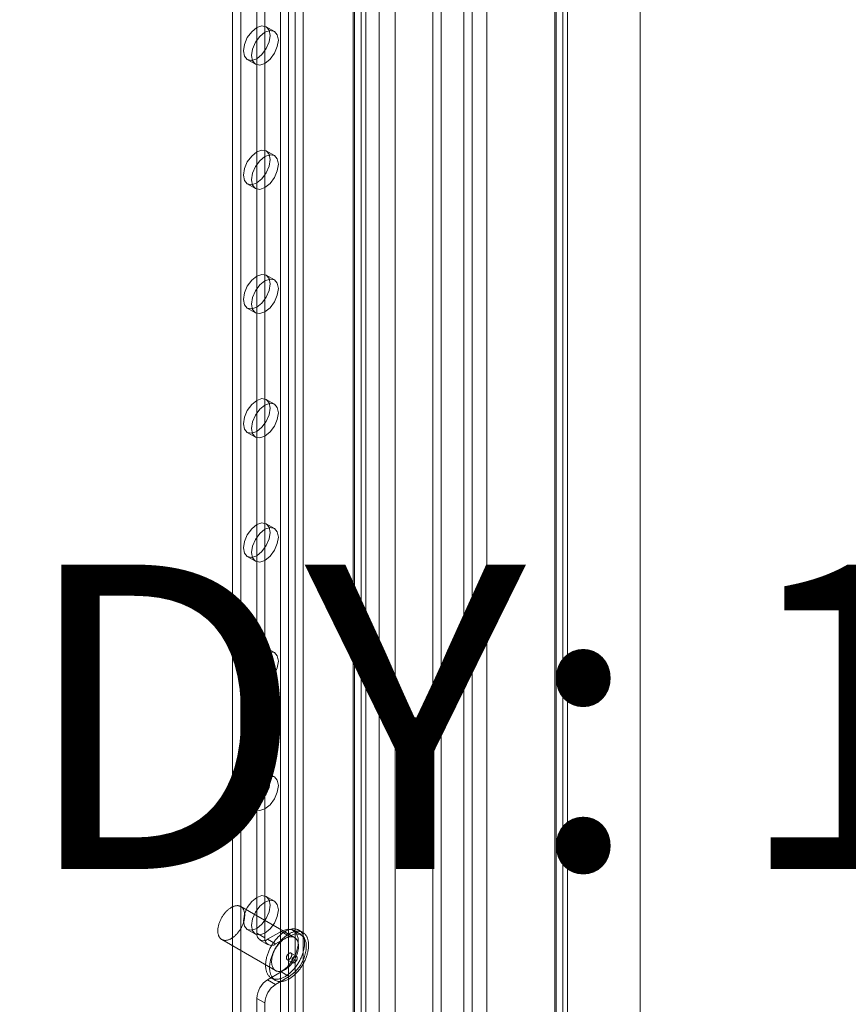
# Model space of a CAD drawing. Units: millimetres. Extents: x 63 to 4293, y 73 to 3057.
# Drawn here: x 3072 to 3140, y 859 to 940 of the extents above; entities that cross this region are included whole.
import ezdxf

# ---------------------------------------------------------------- set-up
doc = ezdxf.new("R2010")
doc.units = ezdxf.units.MM
doc.header["$LTSCALE"] = 2
doc.layers.add('Dimensions', color=7, linetype='Continuous')
doc.styles.get("Standard").update_dxf_attribs({"font": 'romans.shx', "width": 0.8})

msp = doc.modelspace()

# ---------------------------------------------------------------- linework, layer by layer
at = {"color": 7, "linetype": 'Continuous', "lineweight": 18}
for p, q in [((3122.615, 406.991), (3122.615, 1017.866)), ((3122.615, 405.46), (3122.615, 1017.866)), ((3116.275, 1014.349), (3116.275, 406.098)), ((3115.612, 1013.966), (3115.612, 405.715)), ((3115.721, 405.697), (3115.721, 1013.678)), ((3116.659, 405.697), (3116.659, 1013.678)), ((3115.612, 405.679), (3115.612, 1013.39)), ((3116.275, 405.297), (3116.275, 1013.007)), ((3110.019, 428.041), (3110.019, 1011.358)), ((3110.019, 427.276), (3110.019, 1010.592)), ((3105.6, 416.05), (3105.6, 1008.042)), ((3106.263, 416.432), (3106.263, 1008.424)), ((3101.18, 422.939), (3101.18, 1006.255)), ((3102.506, 422.939), (3102.506, 1006.255)), ((3093.073, 989.966), (3093.073, 418.388)), ((3093.736, 989.583), (3093.736, 418.005)), ((3094.266, 989.583), (3094.266, 418.005)), ((3094.929, 989.966), (3094.929, 418.388)), ((3099.039, 986.828), (3099.039, 415.25)), ((3099.702, 987.211), (3099.702, 415.632)), ((3089.139, 986.675), (3089.139, 417.138)), ((3089.802, 986.292), (3089.802, 416.755)), ((3099.039, 986.522), (3099.039, 414.943)), ((3099.149, 415.096), (3099.149, 986.675)), ((3099.702, 986.139), (3099.702, 414.561)), ((3100.086, 415.096), (3100.086, 986.675)), ((3091.128, 966.517), (3091.128, 864.705)), ((3091.791, 966.135), (3091.791, 864.322)), ((3108.143, 729.462), (3108.143, 948.908)), ((3108.806, 729.845), (3108.806, 949.291)), ((3092.572, 938.78), (3091.909, 939.163)), ((3090.347, 936.457), (3091.01, 936.074)), ((3092.572, 928.574), (3091.909, 928.956)), ((3090.347, 926.25), (3091.01, 925.867)), ((3092.572, 918.367), (3091.909, 918.749)), ((3090.347, 916.043), (3091.01, 915.66)), ((3092.572, 908.16), (3091.909, 908.543)), ((3090.347, 905.836), (3091.01, 905.454)), ((3092.572, 897.953), (3091.909, 898.336)), ((3090.347, 895.63), (3091.01, 895.247)), ((3092.572, 887.746), (3091.909, 888.129)), ((3090.347, 885.423), (3091.01, 885.04)), ((3092.572, 877.54), (3091.909, 877.922)), ((3090.347, 875.216), (3091.01, 874.833)), ((3092.572, 867.333), (3091.909, 867.716)), ((3094.229, 864.336), (3089.81, 866.887)), ((3090.347, 865.009), (3091.01, 864.627)), ((3091.128, 864.705), (3091.791, 864.322)), ((3093.117, 864.832), (3092.012, 864.195)), ((3093.117, 864.832), (3093.78, 864.45)), ((3094.795, 864.55), (3094.132, 864.933)), ((3094.912, 864.753), (3094.581, 864.945)), ((3088.248, 864.181), (3092.667, 861.629)), ((3091.387, 864.133), (3092.05, 863.75)), ((3092.675, 863.812), (3092.012, 864.195)), ((3093.78, 864.45), (3092.675, 863.812)), ((3094.378, 862.807), (3093.936, 863.062)), ((3093.623, 862.52), (3094.065, 862.265)), ((3092.012, 860.877), (3093.117, 861.515)), ((3093.117, 861.515), (3093.78, 861.132)), ((3092.012, 860.877), (3092.675, 860.495)), ((3092.316, 861.02), (3092.647, 860.829)), ((3092.675, 860.495), (3093.78, 861.132)), ((3091.128, 859.346), (3091.128, 532.985)), ((3091.791, 858.964), (3091.128, 859.346)), ((3091.791, 858.964), (3091.791, 532.603))]:
    msp.add_line(p, q, dxfattribs=at)
at = {"color": 7, "linetype": 'Continuous', "lineweight": 18, "flags": 128}
for points in [[(3091.128, 936.534), (3091.551, 936.875), (3091.909, 937.359), (3092.149, 937.911), (3092.233, 938.448), (3092.149, 938.887), (3091.909, 939.163), (3091.551, 939.233), (3091.128, 939.086), (3090.705, 938.744), (3090.347, 938.261), (3090.107, 937.709), (3090.023, 937.172), (3090.107, 936.732), (3090.347, 936.457), (3090.705, 936.387), (3091.128, 936.534)], [(3091.791, 938.703), (3091.368, 938.362), (3091.01, 937.878), (3090.77, 937.326), (3090.686, 936.789), (3090.77, 936.35), (3091.01, 936.074), (3091.368, 936.004), (3091.791, 936.151), (3092.214, 936.492), (3092.572, 936.976), (3092.812, 937.528), (3092.896, 938.065), (3092.812, 938.505), (3092.572, 938.78), (3092.214, 938.85), (3091.791, 938.703)], [(3091.128, 926.327), (3091.551, 926.668), (3091.909, 927.152), (3092.149, 927.704), (3092.233, 928.241), (3092.149, 928.681), (3091.909, 928.956), (3091.551, 929.026), (3091.128, 928.879), (3090.705, 928.538), (3090.347, 928.054), (3090.107, 927.502), (3090.023, 926.965), (3090.107, 926.526), (3090.347, 926.25), (3090.705, 926.18), (3091.128, 926.327)], [(3091.791, 928.496), (3091.368, 928.155), (3091.01, 927.671), (3090.77, 927.119), (3090.686, 926.583), (3090.77, 926.143), (3091.01, 925.867), (3091.368, 925.798), (3091.791, 925.944), (3092.214, 926.286), (3092.572, 926.769), (3092.812, 927.321), (3092.896, 927.858), (3092.812, 928.298), (3092.572, 928.573), (3092.214, 928.643), (3091.791, 928.496)], [(3091.128, 916.12), (3091.551, 916.462), (3091.909, 916.945), (3092.149, 917.497), (3092.233, 918.034), (3092.149, 918.474), (3091.909, 918.749), (3091.551, 918.819), (3091.128, 918.672), (3090.705, 918.331), (3090.347, 917.847), (3090.107, 917.295), (3090.023, 916.758), (3090.107, 916.319), (3090.347, 916.043), (3090.705, 915.973), (3091.128, 916.12)], [(3091.791, 918.289), (3091.368, 917.948), (3091.01, 917.465), (3090.77, 916.913), (3090.686, 916.376), (3090.77, 915.936), (3091.01, 915.66), (3091.368, 915.591), (3091.791, 915.738), (3092.214, 916.079), (3092.572, 916.562), (3092.812, 917.115), (3092.896, 917.651), (3092.812, 918.091), (3092.572, 918.367), (3092.214, 918.436), (3091.791, 918.289)], [(3091.128, 905.914), (3091.551, 906.255), (3091.909, 906.738), (3092.149, 907.291), (3092.233, 907.827), (3092.149, 908.267), (3091.909, 908.543), (3091.551, 908.612), (3091.128, 908.465), (3090.705, 908.124), (3090.347, 907.641), (3090.107, 907.088), (3090.023, 906.552), (3090.107, 906.112), (3090.347, 905.836), (3090.705, 905.767), (3091.128, 905.914)], [(3091.791, 908.083), (3091.368, 907.741), (3091.01, 907.258), (3090.77, 906.706), (3090.686, 906.169), (3090.77, 905.729), (3091.01, 905.454), (3091.368, 905.384), (3091.791, 905.531), (3092.214, 905.872), (3092.572, 906.356), (3092.812, 906.908), (3092.896, 907.445), (3092.812, 907.884), (3092.572, 908.16), (3092.214, 908.23), (3091.791, 908.083)], [(3091.128, 895.707), (3091.551, 896.048), (3091.909, 896.532), (3092.149, 897.084), (3092.233, 897.621), (3092.149, 898.06), (3091.909, 898.336), (3091.551, 898.406), (3091.128, 898.259), (3090.705, 897.917), (3090.347, 897.434), (3090.107, 896.882), (3090.023, 896.345), (3090.107, 895.905), (3090.347, 895.63), (3090.705, 895.56), (3091.128, 895.707)], [(3091.791, 897.876), (3091.368, 897.535), (3091.01, 897.051), (3090.77, 896.499), (3090.686, 895.962), (3090.77, 895.523), (3091.01, 895.247), (3091.368, 895.177), (3091.791, 895.324), (3092.214, 895.665), (3092.572, 896.149), (3092.812, 896.701), (3092.896, 897.238), (3092.812, 897.678), (3092.572, 897.953), (3092.214, 898.023), (3091.791, 897.876)], [(3091.128, 885.5), (3091.551, 885.841), (3091.909, 886.325), (3092.149, 886.877), (3092.233, 887.414), (3092.149, 887.853), (3091.909, 888.129), (3091.551, 888.199), (3091.128, 888.052), (3090.705, 887.711), (3090.347, 887.227), (3090.107, 886.675), (3090.023, 886.138), (3090.107, 885.698), (3090.347, 885.423), (3090.705, 885.353), (3091.128, 885.5)], [(3091.791, 887.669), (3091.368, 887.328), (3091.01, 886.844), (3090.77, 886.292), (3090.686, 885.755), (3090.77, 885.316), (3091.01, 885.04), (3091.368, 884.97), (3091.791, 885.117), (3092.214, 885.459), (3092.572, 885.942), (3092.812, 886.494), (3092.896, 887.031), (3092.812, 887.471), (3092.572, 887.746), (3092.214, 887.816), (3091.791, 887.669)], [(3091.128, 875.293), (3091.551, 875.635), (3091.909, 876.118), (3092.149, 876.67), (3092.233, 877.207), (3092.149, 877.647), (3091.909, 877.922), (3091.551, 877.992), (3091.128, 877.845), (3090.705, 877.504), (3090.347, 877.02), (3090.107, 876.468), (3090.023, 875.931), (3090.107, 875.492), (3090.347, 875.216), (3090.705, 875.146), (3091.128, 875.293)], [(3091.791, 877.462), (3091.368, 877.121), (3091.01, 876.638), (3090.77, 876.086), (3090.686, 875.549), (3090.77, 875.109), (3091.01, 874.833), (3091.368, 874.764), (3091.791, 874.911), (3092.214, 875.252), (3092.572, 875.735), (3092.812, 876.288), (3092.896, 876.824), (3092.812, 877.264), (3092.572, 877.54), (3092.214, 877.609), (3091.791, 877.462)], [(3091.128, 865.087), (3091.551, 865.428), (3091.909, 865.911), (3092.149, 866.463), (3092.233, 867), (3092.149, 867.44), (3091.909, 867.716), (3091.551, 867.785), (3091.128, 867.638), (3090.705, 867.297), (3090.347, 866.814), (3090.107, 866.261), (3090.023, 865.725), (3090.107, 865.285), (3090.347, 865.009), (3090.705, 864.94), (3091.128, 865.087)], [(3091.791, 867.256), (3091.368, 866.914), (3091.01, 866.431), (3090.77, 865.879), (3090.686, 865.342), (3090.77, 864.902), (3091.01, 864.627), (3091.368, 864.557), (3091.791, 864.704), (3092.214, 865.045), (3092.572, 865.529), (3092.812, 866.081), (3092.896, 866.618), (3092.812, 867.057), (3092.572, 867.333), (3092.214, 867.403), (3091.791, 867.256)], [(3090.076, 865.73), (3090.059, 865.669), (3090.041, 865.607), (3090.021, 865.544), (3089.999, 865.482), (3089.975, 865.42), (3089.949, 865.358), (3089.921, 865.296), (3089.892, 865.235), (3089.861, 865.175), (3089.828, 865.115), (3089.794, 865.056), (3089.759, 864.998), (3089.722, 864.941), (3089.684, 864.885), (3089.645, 864.83), (3089.604, 864.776), (3089.562, 864.724), (3089.52, 864.674), (3089.476, 864.625), (3089.431, 864.578), (3089.386, 864.533), (3089.34, 864.489), (3089.294, 864.448), (3089.247, 864.409), (3089.199, 864.371), (3089.151, 864.336), (3089.103, 864.304), (3089.055, 864.273), (3089.007, 864.245), (3088.959, 864.22), (3088.911, 864.197), (3088.863, 864.177), (3088.815, 864.159), (3088.768, 864.143), (3088.722, 864.131), (3088.676, 864.121), (3088.63, 864.114), (3088.586, 864.109), (3088.542, 864.107), (3088.499, 864.108), (3088.458, 864.112), (3088.417, 864.118), (3088.377, 864.127), (3088.339, 864.139), (3088.302, 864.153), (3088.266, 864.17), (3088.232, 864.19), (3088.2, 864.212), (3088.169, 864.237), (3088.139, 864.264), (3088.111, 864.293), (3088.085, 864.325), (3088.061, 864.359), (3088.039, 864.396), (3088.018, 864.434), (3088, 864.475), (3087.983, 864.518), (3087.969, 864.562), (3087.956, 864.609), (3087.946, 864.657), (3087.937, 864.707), (3087.931, 864.758), (3087.927, 864.811), (3087.924, 864.866), (3087.924, 864.921), (3087.926, 864.978), (3087.93, 865.036), (3087.937, 865.095), (3087.945, 865.154), (3087.955, 865.215), (3087.968, 865.276), (3087.982, 865.337), (3087.998, 865.399), (3088.017, 865.461), (3088.037, 865.523), (3088.059, 865.585), (3088.083, 865.647), (3088.109, 865.709), (3088.137, 865.771), (3088.166, 865.832), (3088.197, 865.893), (3088.229, 865.953), (3088.263, 866.012), (3088.299, 866.07), (3088.336, 866.127), (3088.374, 866.183), (3088.413, 866.238), (3088.454, 866.291), (3088.496, 866.343), (3088.538, 866.394), (3088.582, 866.442), (3088.626, 866.49), (3088.672, 866.535), (3088.718, 866.578), (3088.764, 866.62), (3088.811, 866.659), (3088.859, 866.696), (3088.906, 866.731), (3088.954, 866.764), (3089.003, 866.794), (3089.051, 866.822), (3089.099, 866.847), (3089.147, 866.87), (3089.195, 866.891), (3089.242, 866.909), (3089.289, 866.924), (3089.336, 866.937), (3089.382, 866.946), (3089.427, 866.954), (3089.472, 866.958), (3089.516, 866.96), (3089.558, 866.959), (3089.6, 866.956), (3089.641, 866.949), (3089.68, 866.94), (3089.719, 866.929), (3089.756, 866.914), (3089.791, 866.897), (3089.825, 866.878), (3089.858, 866.856), (3089.889, 866.831), (3089.919, 866.804), (3089.946, 866.774), (3089.972, 866.742), (3089.996, 866.708), (3090.019, 866.672), (3090.039, 866.633), (3090.058, 866.592), (3090.074, 866.55), (3090.089, 866.505), (3090.102, 866.459), (3090.112, 866.41), (3090.121, 866.361), (3090.127, 866.309), (3090.131, 866.256), (3090.133, 866.202), (3090.134, 866.146), (3090.131, 866.089), (3090.127, 866.032), (3090.121, 865.973), (3090.113, 865.913), (3090.103, 865.853), (3090.09, 865.792), (3090.076, 865.73)], [(3094.966, 863.268), (3094.947, 863.194), (3094.925, 863.119), (3094.902, 863.044), (3094.877, 862.97), (3094.85, 862.895), (3094.821, 862.821), (3094.79, 862.746), (3094.758, 862.672), (3094.723, 862.599), (3094.688, 862.526), (3094.65, 862.453), (3094.611, 862.381), (3094.571, 862.31), (3094.529, 862.24), (3094.485, 862.171), (3094.44, 862.103), (3094.394, 862.036), (3094.347, 861.97), (3094.299, 861.905), (3094.249, 861.842), (3094.198, 861.781), (3094.147, 861.721), (3094.094, 861.662), (3094.041, 861.606), (3093.987, 861.551), (3093.932, 861.498), (3093.876, 861.447), (3093.82, 861.398), (3093.764, 861.351), (3093.707, 861.306), (3093.65, 861.264), (3093.592, 861.223), (3093.535, 861.185), (3093.477, 861.149), (3093.419, 861.116), (3093.361, 861.085), (3093.303, 861.056), (3093.246, 861.03), (3093.189, 861.007), (3093.132, 860.986), (3093.075, 860.968), (3093.019, 860.952), (3092.964, 860.939), (3092.909, 860.929), (3092.855, 860.921), (3092.802, 860.917), (3092.749, 860.914), (3092.698, 860.915), (3092.647, 860.918), (3092.597, 860.924), (3092.549, 860.932), (3092.502, 860.943), (3092.456, 860.957), (3092.411, 860.974), (3092.367, 860.993), (3092.325, 861.015), (3092.285, 861.039), (3092.246, 861.066), (3092.208, 861.095), (3092.173, 861.127), (3092.139, 861.161), (3092.106, 861.198), (3092.075, 861.237), (3092.046, 861.278), (3092.019, 861.321), (3091.994, 861.367), (3091.971, 861.414), (3091.949, 861.464), (3091.93, 861.516), (3091.913, 861.569), (3091.897, 861.625), (3091.884, 861.682), (3091.872, 861.741), (3091.863, 861.801), (3091.856, 861.863), (3091.85, 861.927), (3091.847, 861.992), (3091.846, 862.058), (3091.847, 862.125), (3091.85, 862.194), (3091.856, 862.264), (3091.863, 862.334), (3091.872, 862.405), (3091.884, 862.477), (3091.897, 862.55), (3091.913, 862.623), (3091.93, 862.697), (3091.95, 862.771), (3091.971, 862.846), (3091.994, 862.92), (3092.02, 862.995), (3092.047, 863.07), (3092.076, 863.144), (3092.106, 863.219), (3092.139, 863.293), (3092.173, 863.366), (3092.209, 863.439), (3092.246, 863.512), (3092.285, 863.584), (3092.326, 863.655), (3092.368, 863.725), (3092.411, 863.794), (3092.456, 863.862), (3092.502, 863.929), (3092.55, 863.995), (3092.598, 864.06), (3092.648, 864.123), (3092.698, 864.184), (3092.75, 864.244), (3092.802, 864.302), (3092.856, 864.359), (3092.91, 864.414), (3092.965, 864.467), (3093.02, 864.518), (3093.076, 864.567), (3093.133, 864.614), (3093.19, 864.659), (3093.247, 864.701), (3093.304, 864.742), (3093.362, 864.78), (3093.42, 864.816), (3093.478, 864.849), (3093.535, 864.88), (3093.593, 864.908), (3093.651, 864.934), (3093.708, 864.958), (3093.765, 864.979), (3093.821, 864.997), (3093.877, 865.013), (3093.933, 865.025), (3093.988, 865.036), (3094.042, 865.043), (3094.095, 865.048), (3094.147, 865.051), (3094.199, 865.05), (3094.25, 865.047), (3094.299, 865.041), (3094.348, 865.033), (3094.395, 865.021), (3094.441, 865.008), (3094.486, 864.991), (3094.529, 864.972), (3094.571, 864.95), (3094.612, 864.926), (3094.651, 864.899), (3094.688, 864.87), (3094.724, 864.838), (3094.758, 864.804), (3094.791, 864.767), (3094.821, 864.728), (3094.85, 864.687), (3094.877, 864.644), (3094.902, 864.598), (3094.926, 864.551), (3094.947, 864.501), (3094.967, 864.449), (3094.984, 864.396), (3095, 864.34), (3095.013, 864.283), (3095.024, 864.224), (3095.034, 864.163), (3095.041, 864.101), (3095.046, 864.038), (3095.049, 863.973), (3095.05, 863.907), (3095.049, 863.839), (3095.046, 863.771), (3095.041, 863.701), (3095.034, 863.631), (3095.024, 863.56), (3095.013, 863.487), (3094.999, 863.415), (3094.984, 863.341), (3094.966, 863.268)], [(3095.298, 863.076), (3095.278, 863.002), (3095.257, 862.928), (3095.234, 862.853), (3095.208, 862.778), (3095.181, 862.704), (3095.152, 862.629), (3095.122, 862.555), (3095.089, 862.481), (3095.055, 862.407), (3095.019, 862.334), (3094.982, 862.262), (3094.943, 862.19), (3094.902, 862.119), (3094.86, 862.049), (3094.817, 861.979), (3094.772, 861.911), (3094.726, 861.844), (3094.678, 861.778), (3094.63, 861.714), (3094.58, 861.651), (3094.53, 861.589), (3094.478, 861.529), (3094.426, 861.471), (3094.372, 861.414), (3094.318, 861.36), (3094.263, 861.307), (3094.208, 861.256), (3094.152, 861.207), (3094.095, 861.16), (3094.039, 861.115), (3093.981, 861.072), (3093.924, 861.032), (3093.866, 860.994), (3093.808, 860.958), (3093.75, 860.924), (3093.693, 860.894), (3093.635, 860.865), (3093.577, 860.839), (3093.52, 860.816), (3093.463, 860.795), (3093.407, 860.777), (3093.351, 860.761), (3093.295, 860.748), (3093.24, 860.738), (3093.186, 860.73), (3093.133, 860.725), (3093.081, 860.723), (3093.029, 860.723), (3092.978, 860.727), (3092.929, 860.732), (3092.88, 860.741), (3092.833, 860.752), (3092.787, 860.766), (3092.742, 860.783), (3092.699, 860.802), (3092.657, 860.823), (3092.616, 860.848), (3092.577, 860.874), (3092.54, 860.904), (3092.504, 860.936), (3092.47, 860.97), (3092.438, 861.006), (3092.407, 861.045), (3092.378, 861.086), (3092.351, 861.13), (3092.326, 861.175), (3092.302, 861.223), (3092.281, 861.273), (3092.261, 861.324), (3092.244, 861.378), (3092.229, 861.433), (3092.215, 861.491), (3092.204, 861.55), (3092.194, 861.61), (3092.187, 861.672), (3092.182, 861.736), (3092.179, 861.801), (3092.178, 861.867), (3092.179, 861.934), (3092.182, 862.003), (3092.187, 862.072), (3092.194, 862.143), (3092.204, 862.214), (3092.215, 862.286), (3092.229, 862.359), (3092.244, 862.432), (3092.262, 862.506), (3092.281, 862.58), (3092.303, 862.654), (3092.326, 862.729), (3092.351, 862.804), (3092.378, 862.878), (3092.407, 862.953), (3092.438, 863.027), (3092.47, 863.101), (3092.505, 863.175), (3092.54, 863.248), (3092.578, 863.321), (3092.617, 863.392), (3092.657, 863.463), (3092.699, 863.534), (3092.743, 863.603), (3092.788, 863.671), (3092.834, 863.738), (3092.881, 863.804), (3092.929, 863.868), (3092.979, 863.931), (3093.03, 863.993), (3093.081, 864.053), (3093.134, 864.111), (3093.187, 864.168), (3093.241, 864.223), (3093.296, 864.276), (3093.352, 864.327), (3093.408, 864.376), (3093.464, 864.423), (3093.521, 864.467), (3093.578, 864.51), (3093.636, 864.55), (3093.693, 864.589), (3093.751, 864.624), (3093.809, 864.658), (3093.867, 864.689), (3093.925, 864.717), (3093.982, 864.743), (3094.039, 864.766), (3094.096, 864.787), (3094.153, 864.806), (3094.209, 864.821), (3094.264, 864.834), (3094.319, 864.844), (3094.373, 864.852), (3094.426, 864.857), (3094.479, 864.859), (3094.531, 864.859), (3094.581, 864.856), (3094.631, 864.85), (3094.679, 864.841), (3094.726, 864.83), (3094.772, 864.816), (3094.817, 864.8), (3094.861, 864.781), (3094.903, 864.759), (3094.943, 864.735), (3094.982, 864.708), (3095.02, 864.678), (3095.055, 864.647), (3095.09, 864.612), (3095.122, 864.576), (3095.153, 864.537), (3095.182, 864.496), (3095.209, 864.452), (3095.234, 864.407), (3095.257, 864.359), (3095.279, 864.31), (3095.298, 864.258), (3095.316, 864.204), (3095.331, 864.149), (3095.344, 864.092), (3095.356, 864.033), (3095.365, 863.972), (3095.372, 863.91), (3095.378, 863.847), (3095.381, 863.782), (3095.382, 863.715), (3095.381, 863.648), (3095.378, 863.58), (3095.372, 863.51), (3095.365, 863.44), (3095.356, 863.368), (3095.344, 863.296), (3095.331, 863.223), (3095.315, 863.15), (3095.298, 863.076)], [(3093.117, 861.515), (3093.608, 861.899), (3094.04, 862.436), (3094.361, 863.063), (3094.531, 863.702), (3094.531, 864.278), (3094.361, 864.721), (3094.04, 864.977), (3093.608, 865.016), (3093.117, 864.832)], [(3093.78, 861.132), (3094.271, 861.516), (3094.703, 862.054), (3095.024, 862.68), (3095.194, 863.32), (3095.194, 863.896), (3095.024, 864.338), (3094.703, 864.595), (3094.271, 864.633), (3093.78, 864.45)], [(3094.495, 863.179), (3094.479, 863.117), (3094.46, 863.055), (3094.44, 862.993), (3094.418, 862.931), (3094.394, 862.869), (3094.368, 862.807), (3094.341, 862.745), (3094.311, 862.684), (3094.28, 862.624), (3094.248, 862.564), (3094.214, 862.505), (3094.178, 862.446), (3094.142, 862.389), (3094.103, 862.333), (3094.064, 862.278), (3094.023, 862.225), (3093.982, 862.173), (3093.939, 862.123), (3093.895, 862.074), (3093.851, 862.027), (3093.806, 861.981), (3093.76, 861.938), (3093.713, 861.897), (3093.666, 861.857), (3093.619, 861.82), (3093.571, 861.785), (3093.523, 861.752), (3093.475, 861.722), (3093.426, 861.694), (3093.378, 861.669), (3093.33, 861.646), (3093.282, 861.625), (3093.235, 861.607), (3093.188, 861.592), (3093.141, 861.58), (3093.095, 861.57), (3093.05, 861.562), (3093.005, 861.558), (3092.962, 861.556), (3092.919, 861.557), (3092.877, 861.561), (3092.836, 861.567), (3092.797, 861.576), (3092.758, 861.588), (3092.721, 861.602), (3092.686, 861.619), (3092.652, 861.638), (3092.619, 861.661), (3092.588, 861.685), (3092.559, 861.712), (3092.531, 861.742), (3092.505, 861.774), (3092.481, 861.808), (3092.458, 861.844), (3092.438, 861.883), (3092.419, 861.924), (3092.403, 861.966), (3092.388, 862.011), (3092.376, 862.057), (3092.365, 862.106), (3092.357, 862.156), (3092.35, 862.207), (3092.346, 862.26), (3092.344, 862.314), (3092.344, 862.37), (3092.346, 862.427), (3092.35, 862.485), (3092.356, 862.543), (3092.364, 862.603), (3092.375, 862.663), (3092.387, 862.724), (3092.401, 862.786), (3092.418, 862.848), (3092.436, 862.91), (3092.456, 862.972), (3092.479, 863.034), (3092.503, 863.096), (3092.528, 863.158), (3092.556, 863.22), (3092.585, 863.281), (3092.616, 863.341), (3092.649, 863.401), (3092.683, 863.46), (3092.718, 863.518), (3092.755, 863.576), (3092.793, 863.632), (3092.833, 863.686), (3092.873, 863.74), (3092.915, 863.792), (3092.958, 863.842), (3093.001, 863.891), (3093.046, 863.938), (3093.091, 863.984), (3093.137, 864.027), (3093.184, 864.068), (3093.231, 864.108), (3093.278, 864.145), (3093.326, 864.18), (3093.374, 864.212), (3093.422, 864.243), (3093.47, 864.271), (3093.518, 864.296), (3093.566, 864.319), (3093.614, 864.34), (3093.662, 864.357), (3093.709, 864.373), (3093.755, 864.385), (3093.801, 864.395), (3093.847, 864.402), (3093.891, 864.407), (3093.935, 864.409), (3093.978, 864.408), (3094.02, 864.404), (3094.06, 864.398), (3094.1, 864.389), (3094.138, 864.377), (3094.175, 864.363), (3094.211, 864.346), (3094.245, 864.326), (3094.277, 864.304), (3094.309, 864.28), (3094.338, 864.253), (3094.366, 864.223), (3094.392, 864.191), (3094.416, 864.157), (3094.438, 864.12), (3094.459, 864.082), (3094.477, 864.041), (3094.494, 863.999), (3094.508, 863.954), (3094.521, 863.907), (3094.531, 863.859), (3094.54, 863.809), (3094.546, 863.758), (3094.551, 863.705), (3094.553, 863.65), (3094.553, 863.595), (3094.551, 863.538), (3094.547, 863.48), (3094.541, 863.421), (3094.532, 863.362), (3094.522, 863.302), (3094.51, 863.241), (3094.495, 863.179)], [(3093.989, 862.83), (3093.995, 862.858), (3093.999, 862.885), (3094.001, 862.911), (3094, 862.936), (3093.998, 862.959), (3093.993, 862.981), (3093.986, 863.001), (3093.978, 863.019), (3093.967, 863.034), (3093.955, 863.048), (3093.941, 863.059), (3093.925, 863.067), (3093.908, 863.073), (3093.89, 863.076), (3093.871, 863.076), (3093.85, 863.074), (3093.829, 863.068), (3093.808, 863.061), (3093.787, 863.05), (3093.765, 863.037), (3093.743, 863.022), (3093.722, 863.004), (3093.701, 862.985), (3093.682, 862.963), (3093.663, 862.94), (3093.645, 862.915), (3093.628, 862.89), (3093.613, 862.863), (3093.6, 862.835), (3093.588, 862.808), (3093.578, 862.78), (3093.57, 862.752), (3093.564, 862.724), (3093.561, 862.697), (3093.559, 862.671), (3093.559, 862.647), (3093.562, 862.623), (3093.566, 862.601), (3093.573, 862.581), (3093.582, 862.563), (3093.592, 862.548), (3093.605, 862.534), (3093.619, 862.523), (3093.634, 862.515), (3093.651, 862.509), (3093.67, 862.506), (3093.689, 862.506), (3093.709, 862.509), (3093.73, 862.514), (3093.751, 862.522), (3093.773, 862.532), (3093.795, 862.545), (3093.816, 862.56), (3093.837, 862.578), (3093.858, 862.598), (3093.878, 862.619), (3093.897, 862.642), (3093.915, 862.667), (3093.931, 862.693), (3093.946, 862.719), (3093.96, 862.747), (3093.971, 862.775), (3093.981, 862.803), (3093.989, 862.83)], [(3094.012, 862.497), (3094.006, 862.469), (3094.003, 862.442), (3094.001, 862.416), (3094.001, 862.391), (3094.004, 862.368), (3094.008, 862.346), (3094.015, 862.326), (3094.024, 862.308), (3094.034, 862.293), (3094.047, 862.279), (3094.061, 862.268), (3094.076, 862.26), (3094.093, 862.254), (3094.112, 862.251), (3094.131, 862.251), (3094.151, 862.253), (3094.172, 862.259), (3094.193, 862.267), (3094.215, 862.277), (3094.237, 862.29), (3094.258, 862.305), (3094.279, 862.323), (3094.3, 862.343), (3094.32, 862.364), (3094.339, 862.387), (3094.357, 862.412), (3094.373, 862.437), (3094.388, 862.464), (3094.402, 862.492), (3094.413, 862.519), (3094.423, 862.547), (3094.431, 862.575), (3094.437, 862.603), (3094.441, 862.63), (3094.443, 862.656), (3094.442, 862.68), (3094.44, 862.704), (3094.435, 862.726), (3094.428, 862.746), (3094.42, 862.764), (3094.409, 862.779), (3094.397, 862.793), (3094.383, 862.804), (3094.367, 862.812), (3094.35, 862.818), (3094.332, 862.821), (3094.312, 862.821), (3094.292, 862.819), (3094.271, 862.813), (3094.25, 862.805), (3094.228, 862.795), (3094.207, 862.782), (3094.185, 862.767), (3094.164, 862.749), (3094.143, 862.729), (3094.124, 862.708), (3094.105, 862.685), (3094.087, 862.66), (3094.07, 862.634), (3094.055, 862.608), (3094.042, 862.58), (3094.03, 862.553), (3094.02, 862.525), (3094.012, 862.497)]]:
    msp.add_lwpolyline(points, dxfattribs=at)
at = {"color": 7, "linetype": 'Continuous', "lineweight": 18}
for centre, radius, start, end in [((3091.667, 864.618), 0.546, 170.78596, 309.20329), ((3092.33, 864.235), 0.546, 170.78596, 309.20329), ((3093.047, 859.259), 1.921, 122.60548, 177.39452), ((3093.71, 858.876), 1.921, 122.60548, 177.39452)]:
    msp.add_arc(centre, radius, start, end, dxfattribs=at)

# ---------------------------------------------------------------- texts
at = {"layer": 'Dimensions', "insert": (3347.26, 653.256), "char_height": 25, "attachment_point": 5}
msp.add_mtext('{\\LMATERIAL}\\PBODY: 1.5mm GALVANISED STEEL SHEET\\PDOOR: 1.5mm GALVANISED STEEL SHEET\\PDEVICE PLATE: 1.5mm GALVANISED STEEL SHEET\\PSEAL: POLYURETHANE\\PSURFACE TREATMENT: POWDER-COAT 80-120micron\\P\\P{\\LMASS:} 39.5kg\\P\\P{\\LPROTECTION:} IP66 IK10, NEMA4\\P{\\LSTANDARD:} IEC/EN/AS62208, IEC/EN/AS60529', dxfattribs=at)

doc.saveas('drawing.dxf')
